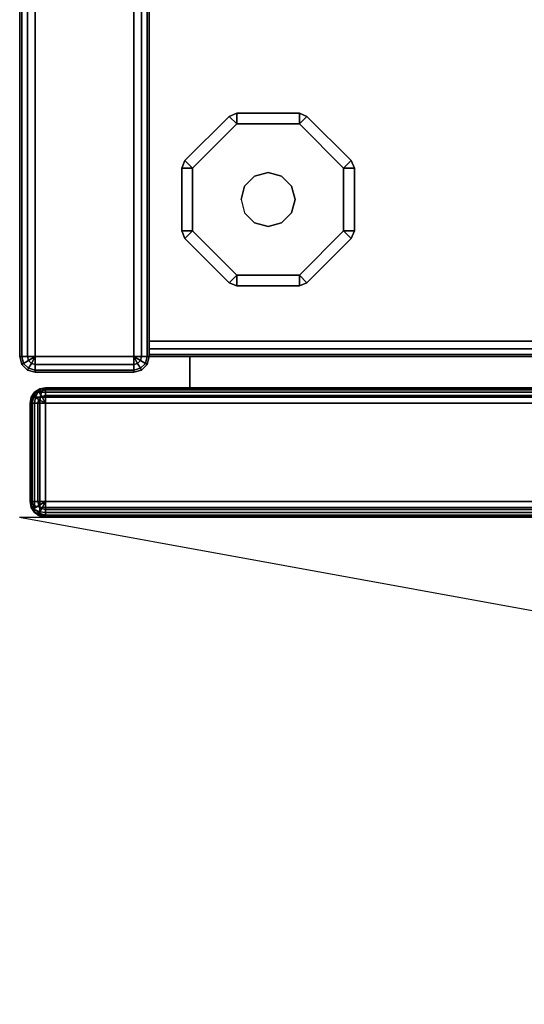
# Model space of a CAD drawing. Units: millimetres. Extents: x 3962 to 7020, y -4723 to -932.
# Drawn here: x 6119 to 6193, y -1931 to -1787 of the extents above; entities that cross this region are included whole.
import ezdxf

# ---------------------------------------------------------------- set-up
doc = ezdxf.new("R2010")
doc.units = ezdxf.units.MM
doc.header["$LTSCALE"] = 200
for name, color, linetype in [('72_HOEM_INSERT', 7, 'Continuous'), ('72_HOEM_OR_D2_ANY', 7, 'Continuous'), ('72_HOEM_OR_D3_AURNSK_PROJECT_DRAWER', 7, 'Continuous'), ('72_HOEM_OR_D3_AURNSK_STOR', 7, 'Continuous'), ('72_HOEM_OR_D3_AURNSK_STOR-GLIDE', 7, 'Continuous'), ('72_HOEM_OR_D3_AURNSK_STOROOR', 7, 'Continuous')]:
    doc.layers.add(name, color=color, linetype=linetype)

# ---------------------------------------------------------------- blocks, each defined once
blk = doc.blocks.new('72HOOR3OSWF-6824-XX-STOR')
for points in [[(0.02325, -0.00009, 0.0678815), (0.02325, -0.00009, 0.0003715), (0.02325, -0.02107, 0.0003715), (0.02325, -0.02107, 0.0678815)], [(0.02334, -0.02107, 0.0679715), (0.02391, -0.02107, 0.0679715), (0.02391, -0.00009, 0.0679715), (0.02334, -0.00009, 0.0679715)], [(0.024, -0.02107, 0.0678815), (0.024, -0.02107, 0.0003715), (0.024, -0.00009, 0.0003715), (0.024, -0.00009, 0.0678815)], [(0.00075, -0.00084, 0.0018165), (0.00075, -0.02098, 0.0018165), (0.02325, -0.02098, 0.0018165), (0.02325, -0.00084, 0.0018165)], [(0.02325, -0.00084, 0.0006365), (0.02325, -0.02098, 0.0006365), (0.00075, -0.02098, 0.0006365), (0.00075, -0.00084, 0.0006365)], [(0.02325, -0.00084, 0.0671315), (0.02325, -0.02098, 0.0671315), (0.00075, -0.02098, 0.0671315), (0.00075, -0.00084, 0.0671315)], [(0.00075, -0.00087, 0.0678815), (0.00075, -0.02098, 0.0678815), (0.02325, -0.02098, 0.0678815), (0.02325, -0.00087, 0.0678815)], [(0.02325, -0.02107, 0.0007265), (0.02325, -0.02107, 0.0017265), (0.00075, -0.02107, 0.0017265), (0.00075, -0.02107, 0.0007265)], [(0.02325, -0.02107, 0.0672215), (0.02325, -0.02107, 0.0677915), (0.00075, -0.02107, 0.0677915), (0.00075, -0.02107, 0.0672215)], [(0.02334, -0.02116, 0.0678815), (0.02334, -0.02116, 0.0003715), (0.02391, -0.02116, 0.0003715), (0.02391, -0.02116, 0.0678815)]]:
    blk.add_3dface(points)
mesh = blk.add_polymesh((2, 4))
for k, corner in enumerate([(0.02325, -0.02107, 0.0678815), (0.0232621, -0.02107, 0.0679265), (0.023295, -0.02107, 0.0679594), (0.02334, -0.02107, 0.0679715), (0.02325, -0.00009, 0.0678815), (0.0232621, -0.00009, 0.0679265), (0.023295, -0.00009, 0.0679594), (0.02334, -0.00009, 0.0679715)]):
    mesh.set_mesh_vertex(divmod(k, 4), corner)
mesh = blk.add_polymesh((2, 4))
for k, corner in enumerate([(0.024, -0.00009, 0.0678815), (0.0239879, -0.00009, 0.0679265), (0.023955, -0.00009, 0.0679594), (0.02391, -0.00009, 0.0679715), (0.024, -0.02107, 0.0678815), (0.0239879, -0.02107, 0.0679265), (0.023955, -0.02107, 0.0679594), (0.02391, -0.02107, 0.0679715)]):
    mesh.set_mesh_vertex(divmod(k, 4), corner)
mesh = blk.add_polymesh((2, 4))
for k, corner in enumerate([(0.00075, -0.02098, 0.0018165), (0.00075, -0.021025, 0.0018044), (0.00075, -0.0210579, 0.0017715), (0.00075, -0.02107, 0.0017265), (0.02325, -0.02098, 0.0018165), (0.02325, -0.021025, 0.0018044), (0.02325, -0.0210579, 0.0017715), (0.02325, -0.02107, 0.0017265)]):
    mesh.set_mesh_vertex(divmod(k, 4), corner)
mesh = blk.add_polymesh((2, 4))
for k, corner in enumerate([(0.02325, -0.02098, 0.0006365), (0.02325, -0.021025, 0.0006486), (0.02325, -0.0210579, 0.0006815), (0.02325, -0.02107, 0.0007265), (0.00075, -0.02098, 0.0006365), (0.00075, -0.021025, 0.0006486), (0.00075, -0.0210579, 0.0006815), (0.00075, -0.02107, 0.0007265)]):
    mesh.set_mesh_vertex(divmod(k, 4), corner)
mesh = blk.add_polymesh((2, 4))
for k, corner in enumerate([(0.00075, -0.02098, 0.0678815), (0.00075, -0.021025, 0.0678694), (0.00075, -0.0210579, 0.0678365), (0.00075, -0.02107, 0.0677915), (0.02325, -0.02098, 0.0678815), (0.02325, -0.021025, 0.0678694), (0.02325, -0.0210579, 0.0678365), (0.02325, -0.02107, 0.0677915)]):
    mesh.set_mesh_vertex(divmod(k, 4), corner)
mesh = blk.add_polymesh((2, 4))
for k, corner in enumerate([(0.02325, -0.02098, 0.0671315), (0.02325, -0.021025, 0.0671436), (0.02325, -0.0210579, 0.0671765), (0.02325, -0.02107, 0.0672215), (0.00075, -0.02098, 0.0671315), (0.00075, -0.021025, 0.0671436), (0.00075, -0.0210579, 0.0671765), (0.00075, -0.02107, 0.0672215)]):
    mesh.set_mesh_vertex(divmod(k, 4), corner)
mesh = blk.add_polymesh((2, 4))
for k, corner in enumerate([(0.02325, -0.02107, 0.0003715), (0.0232621, -0.021115, 0.0003715), (0.023295, -0.0211479, 0.0003715), (0.02334, -0.02116, 0.0003715), (0.02325, -0.02107, 0.0678815), (0.0232621, -0.021115, 0.0678815), (0.023295, -0.0211479, 0.0678815), (0.02334, -0.02116, 0.0678815)]):
    mesh.set_mesh_vertex(divmod(k, 4), corner)
mesh = blk.add_polymesh((4, 4))
for k, corner in enumerate([(0.02334, -0.02107, 0.0679715), (0.023295, -0.02107, 0.0679594), (0.0232621, -0.02107, 0.0679265), (0.02325, -0.02107, 0.0678815), (0.02334, -0.02107, 0.0679715), (0.023301, -0.0210925, 0.0679594), (0.0232725, -0.021109, 0.0679265), (0.0232621, -0.021115, 0.0678815), (0.02334, -0.02107, 0.0679715), (0.0233175, -0.021109, 0.0679594), (0.023301, -0.0211375, 0.0679265), (0.023295, -0.0211479, 0.0678815), (0.02334, -0.02107, 0.0679715), (0.02334, -0.021115, 0.0679594), (0.02334, -0.0211479, 0.0679265), (0.02334, -0.02116, 0.0678815)]):
    mesh.set_mesh_vertex(divmod(k, 4), corner)
mesh = blk.add_polymesh((2, 4))
for k, corner in enumerate([(0.02391, -0.02116, 0.0678815), (0.02391, -0.0211479, 0.0679265), (0.02391, -0.021115, 0.0679594), (0.02391, -0.02107, 0.0679715), (0.02334, -0.02116, 0.0678815), (0.02334, -0.0211479, 0.0679265), (0.02334, -0.021115, 0.0679594), (0.02334, -0.02107, 0.0679715)]):
    mesh.set_mesh_vertex(divmod(k, 4), corner)
mesh = blk.add_polymesh((2, 4))
for k, corner in enumerate([(0.02391, -0.02116, 0.0003715), (0.023955, -0.0211479, 0.0003715), (0.0239879, -0.021115, 0.0003715), (0.024, -0.02107, 0.0003715), (0.02391, -0.02116, 0.0678815), (0.023955, -0.0211479, 0.0678815), (0.0239879, -0.021115, 0.0678815), (0.024, -0.02107, 0.0678815)]):
    mesh.set_mesh_vertex(divmod(k, 4), corner)
mesh = blk.add_polymesh((4, 4))
for k, corner in enumerate([(0.02391, -0.02107, 0.0679715), (0.02391, -0.021115, 0.0679594), (0.02391, -0.0211479, 0.0679265), (0.02391, -0.02116, 0.0678815), (0.02391, -0.02107, 0.0679715), (0.0239325, -0.021109, 0.0679594), (0.023949, -0.0211375, 0.0679265), (0.023955, -0.0211479, 0.0678815), (0.02391, -0.02107, 0.0679715), (0.023949, -0.0210925, 0.0679594), (0.0239775, -0.021109, 0.0679265), (0.0239879, -0.021115, 0.0678815), (0.02391, -0.02107, 0.0679715), (0.023955, -0.02107, 0.0679594), (0.0239879, -0.02107, 0.0679265), (0.024, -0.02107, 0.0678815)]):
    mesh.set_mesh_vertex(divmod(k, 4), corner)
blk = doc.blocks.new('72HOOR3OSWF-6824-XX-STOR_DOOR')
for points in [[(0.02385, -0.02125, 0.0678815), (0.02385, -0.02125, 0.0282695), (0.00837, -0.02125, 0.0282695), (0.00837, -0.02125, 0.0678815)], [(0.02385, -0.02191, 0.0679715), (0.02385, -0.02134, 0.0679715), (0.00837, -0.02134, 0.0679715), (0.00837, -0.02191, 0.0679715)], [(0.02394, -0.02191, 0.0678815), (0.02394, -0.02191, 0.0282695), (0.02394, -0.02134, 0.0282695), (0.02394, -0.02134, 0.0678815)], [(0.00837, -0.022, 0.0678815), (0.00837, -0.022, 0.0282695), (0.02385, -0.022, 0.0282695), (0.02385, -0.022, 0.0678815)]]:
    blk.add_3dface(points)
mesh = blk.add_polymesh((2, 4))
for k, corner in enumerate([(0.02385, -0.02125, 0.0282695), (0.02385, -0.0212621, 0.0282245), (0.02385, -0.021295, 0.0281916), (0.02385, -0.02134, 0.0281795), (0.00837, -0.02125, 0.0282695), (0.00837, -0.0212621, 0.0282245), (0.00837, -0.021295, 0.0281916), (0.00837, -0.02134, 0.0281795)]):
    mesh.set_mesh_vertex(divmod(k, 4), corner)
mesh = blk.add_polymesh((2, 4))
for k, corner in enumerate([(0.00837, -0.02125, 0.0678815), (0.00837, -0.0212621, 0.0679265), (0.00837, -0.021295, 0.0679594), (0.00837, -0.02134, 0.0679715), (0.02385, -0.02125, 0.0678815), (0.02385, -0.0212621, 0.0679265), (0.02385, -0.021295, 0.0679594), (0.02385, -0.02134, 0.0679715)]):
    mesh.set_mesh_vertex(divmod(k, 4), corner)
mesh = blk.add_polymesh((4, 4))
for k, corner in enumerate([(0.02385, -0.02134, 0.0281795), (0.02385, -0.021295, 0.0281916), (0.02385, -0.0212621, 0.0282245), (0.02385, -0.02125, 0.0282695), (0.02385, -0.02134, 0.0281795), (0.0238725, -0.021301, 0.0281916), (0.023889, -0.0212725, 0.0282245), (0.023895, -0.0212621, 0.0282695), (0.02385, -0.02134, 0.0281795), (0.023889, -0.0213175, 0.0281916), (0.0239175, -0.021301, 0.0282245), (0.0239279, -0.021295, 0.0282695), (0.02385, -0.02134, 0.0281795), (0.023895, -0.02134, 0.0281916), (0.0239279, -0.02134, 0.0282245), (0.02394, -0.02134, 0.0282695)]):
    mesh.set_mesh_vertex(divmod(k, 4), corner)
mesh = blk.add_polymesh((2, 4))
for k, corner in enumerate([(0.02394, -0.02134, 0.0282695), (0.0239279, -0.021295, 0.0282695), (0.023895, -0.0212621, 0.0282695), (0.02385, -0.02125, 0.0282695), (0.02394, -0.02134, 0.0678815), (0.0239279, -0.021295, 0.0678815), (0.023895, -0.0212621, 0.0678815), (0.02385, -0.02125, 0.0678815)]):
    mesh.set_mesh_vertex(divmod(k, 4), corner)
mesh = blk.add_polymesh((4, 4))
for k, corner in enumerate([(0.02385, -0.02134, 0.0679715), (0.023895, -0.02134, 0.0679594), (0.0239279, -0.02134, 0.0679265), (0.02394, -0.02134, 0.0678815), (0.02385, -0.02134, 0.0679715), (0.023889, -0.0213175, 0.0679594), (0.0239175, -0.021301, 0.0679265), (0.0239279, -0.021295, 0.0678815), (0.02385, -0.02134, 0.0679715), (0.0238725, -0.021301, 0.0679594), (0.023889, -0.0212725, 0.0679265), (0.023895, -0.0212621, 0.0678815), (0.02385, -0.02134, 0.0679715), (0.02385, -0.021295, 0.0679594), (0.02385, -0.0212621, 0.0679265), (0.02385, -0.02125, 0.0678815)]):
    mesh.set_mesh_vertex(divmod(k, 4), corner)
mesh = blk.add_polymesh((2, 4))
for k, corner in enumerate([(0.02394, -0.02191, 0.0282695), (0.0239279, -0.02191, 0.0282245), (0.023895, -0.02191, 0.0281916), (0.02385, -0.02191, 0.0281795), (0.02394, -0.02134, 0.0282695), (0.0239279, -0.02134, 0.0282245), (0.023895, -0.02134, 0.0281916), (0.02385, -0.02134, 0.0281795)]):
    mesh.set_mesh_vertex(divmod(k, 4), corner)
mesh = blk.add_polymesh((2, 4))
for k, corner in enumerate([(0.02394, -0.02134, 0.0678815), (0.0239279, -0.02134, 0.0679265), (0.023895, -0.02134, 0.0679594), (0.02385, -0.02134, 0.0679715), (0.02394, -0.02191, 0.0678815), (0.0239279, -0.02191, 0.0679265), (0.023895, -0.02191, 0.0679594), (0.02385, -0.02191, 0.0679715)]):
    mesh.set_mesh_vertex(divmod(k, 4), corner)
mesh = blk.add_polymesh((2, 4))
for k, corner in enumerate([(0.00837, -0.022, 0.0282695), (0.00837, -0.0219879, 0.0282245), (0.00837, -0.021955, 0.0281916), (0.00837, -0.02191, 0.0281795), (0.02385, -0.022, 0.0282695), (0.02385, -0.0219879, 0.0282245), (0.02385, -0.021955, 0.0281916), (0.02385, -0.02191, 0.0281795)]):
    mesh.set_mesh_vertex(divmod(k, 4), corner)
mesh = blk.add_polymesh((2, 4))
for k, corner in enumerate([(0.02385, -0.022, 0.0678815), (0.02385, -0.0219879, 0.0679265), (0.02385, -0.021955, 0.0679594), (0.02385, -0.02191, 0.0679715), (0.00837, -0.022, 0.0678815), (0.00837, -0.0219879, 0.0679265), (0.00837, -0.021955, 0.0679594), (0.00837, -0.02191, 0.0679715)]):
    mesh.set_mesh_vertex(divmod(k, 4), corner)
mesh = blk.add_polymesh((4, 4))
for k, corner in enumerate([(0.02385, -0.02191, 0.0281795), (0.023895, -0.02191, 0.0281916), (0.0239279, -0.02191, 0.0282245), (0.02394, -0.02191, 0.0282695), (0.02385, -0.02191, 0.0281795), (0.023889, -0.0219325, 0.0281916), (0.0239175, -0.021949, 0.0282245), (0.0239279, -0.021955, 0.0282695), (0.02385, -0.02191, 0.0281795), (0.0238725, -0.021949, 0.0281916), (0.023889, -0.0219775, 0.0282245), (0.023895, -0.0219879, 0.0282695), (0.02385, -0.02191, 0.0281795), (0.02385, -0.021955, 0.0281916), (0.02385, -0.0219879, 0.0282245), (0.02385, -0.022, 0.0282695)]):
    mesh.set_mesh_vertex(divmod(k, 4), corner)
mesh = blk.add_polymesh((2, 4))
for k, corner in enumerate([(0.02385, -0.022, 0.0282695), (0.023895, -0.0219879, 0.0282695), (0.0239279, -0.021955, 0.0282695), (0.02394, -0.02191, 0.0282695), (0.02385, -0.022, 0.0678815), (0.023895, -0.0219879, 0.0678815), (0.0239279, -0.021955, 0.0678815), (0.02394, -0.02191, 0.0678815)]):
    mesh.set_mesh_vertex(divmod(k, 4), corner)
mesh = blk.add_polymesh((4, 4))
for k, corner in enumerate([(0.02385, -0.02191, 0.0679715), (0.02385, -0.021955, 0.0679594), (0.02385, -0.0219879, 0.0679265), (0.02385, -0.022, 0.0678815), (0.02385, -0.02191, 0.0679715), (0.0238725, -0.021949, 0.0679594), (0.023889, -0.0219775, 0.0679265), (0.023895, -0.0219879, 0.0678815), (0.02385, -0.02191, 0.0679715), (0.023889, -0.0219325, 0.0679594), (0.0239175, -0.021949, 0.0679265), (0.0239279, -0.021955, 0.0678815), (0.02385, -0.02191, 0.0679715), (0.023895, -0.02191, 0.0679594), (0.0239279, -0.02191, 0.0679265), (0.02394, -0.02191, 0.0678815)]):
    mesh.set_mesh_vertex(divmod(k, 4), corner)
blk = doc.blocks.new('72HOOR3OSWF-6824-XX-STOR_DRAWER')
for points in [[(0.009205, -0.02107, 0.0274515), (0.009205, -0.02125, 0.0274515), (0.023015, -0.02125, 0.0274515), (0.023015, -0.02107, 0.0274515)], [(0.023015, -0.02107, 0.0150905), (0.023015, -0.02125, 0.0150905), (0.009205, -0.02125, 0.0150905), (0.009205, -0.02107, 0.0150905)], [(0.009205, -0.02107, 0.0138625), (0.009205, -0.02125, 0.0138625), (0.023015, -0.02125, 0.0138625), (0.023015, -0.02107, 0.0138625)], [(0.023015, -0.02107, 0.0015015), (0.023015, -0.02125, 0.0015015), (0.009205, -0.02125, 0.0015015), (0.009205, -0.02107, 0.0015015)], [(0.023015, -0.02107, 0.0274515), (0.023015, -0.02125, 0.0274515), (0.023015, -0.02125, 0.0150905), (0.023015, -0.02107, 0.0150905)], [(0.023015, -0.02107, 0.0138625), (0.023015, -0.02125, 0.0138625), (0.023015, -0.02125, 0.0015015), (0.023015, -0.02107, 0.0015015)], [(0.00837, -0.02125, 0.0143625), (0.02385, -0.02125, 0.0143625), (0.02385, -0.02125, 0.0010015), (0.00837, -0.02125, 0.0010015)], [(0.00837, -0.02125, 0.0279515), (0.02385, -0.02125, 0.0279515), (0.02385, -0.02125, 0.0145905), (0.00837, -0.02125, 0.0145905)], [(0.00837, -0.02191, 0.0144525), (0.02385, -0.02191, 0.0144525), (0.02385, -0.02134, 0.0144525), (0.00837, -0.02134, 0.0144525)], [(0.00837, -0.02191, 0.0280415), (0.02385, -0.02191, 0.0280415), (0.02385, -0.02134, 0.0280415), (0.00837, -0.02134, 0.0280415)], [(0.02394, -0.02134, 0.0143625), (0.02394, -0.02191, 0.0143625), (0.02394, -0.02191, 0.0010015), (0.02394, -0.02134, 0.0010015)], [(0.02394, -0.02134, 0.0279515), (0.02394, -0.02191, 0.0279515), (0.02394, -0.02191, 0.0145905), (0.02394, -0.02134, 0.0145905)], [(0.00837, -0.022, 0.0010015), (0.02385, -0.022, 0.0010015), (0.02385, -0.022, 0.0143625), (0.00837, -0.022, 0.0143625)], [(0.00837, -0.022, 0.0145905), (0.02385, -0.022, 0.0145905), (0.02385, -0.022, 0.0279515), (0.00837, -0.022, 0.0279515)]]:
    blk.add_3dface(points)
for points, invisible_edges in [([(0.00837, -0.022, 0.0010015), (0.00837, -0.02125, 0.0010015), (0.02385, -0.02125, 0.0010015), (0.02385, -0.022, 0.0010015)], 5), ([(0.00837, -0.022, 0.0145905), (0.00837, -0.02125, 0.0145905), (0.02385, -0.02125, 0.0145905), (0.02385, -0.022, 0.0145905)], 5), ([(0.02385, -0.022, 0.0010015), (0.02385, -0.02125, 0.0010015), (0.0238844, -0.0212569, 0.0010015), (0.0238844, -0.0219931, 0.0010015)], 5), ([(0.02385, -0.022, 0.0145905), (0.02385, -0.02125, 0.0145905), (0.0238844, -0.0212569, 0.0145905), (0.0238844, -0.0219931, 0.0145905)], 5), ([(0.0238844, -0.0219931, 0.0010015), (0.0238844, -0.0212569, 0.0010015), (0.0239136, -0.0212764, 0.0010015), (0.0239136, -0.0219736, 0.0010015)], 5), ([(0.0238844, -0.0219931, 0.0145905), (0.0238844, -0.0212569, 0.0145905), (0.0239136, -0.0212764, 0.0145905), (0.0239136, -0.0219736, 0.0145905)], 5), ([(0.0239136, -0.0219736, 0.0010015), (0.0239136, -0.0212764, 0.0010015), (0.0239331, -0.0213056, 0.0010015), (0.0239331, -0.0219444, 0.0010015)], 5), ([(0.0239136, -0.0219736, 0.0145905), (0.0239136, -0.0212764, 0.0145905), (0.0239331, -0.0213056, 0.0145905), (0.0239331, -0.0219444, 0.0145905)], 5), ([(0.0239331, -0.0219444, 0.0010015), (0.0239331, -0.0213056, 0.0010015), (0.02394, -0.02134, 0.0010015), (0.02394, -0.02191, 0.0010015)], 1), ([(0.0239331, -0.0219444, 0.0145905), (0.0239331, -0.0213056, 0.0145905), (0.02394, -0.02134, 0.0145905), (0.02394, -0.02191, 0.0145905)], 1)]:
    blk.add_3dface(points, dxfattribs=dict(invisible_edges=invisible_edges))
mesh = blk.add_polymesh((2, 5))
for k, corner in enumerate([(0.02385, -0.02134, 0.0144525), (0.02385, -0.0213056, 0.0144456), (0.02385, -0.0212764, 0.0144261), (0.02385, -0.0212569, 0.0143969), (0.02385, -0.02125, 0.0143625), (0.00837, -0.02134, 0.0144525), (0.00837, -0.0213056, 0.0144456), (0.00837, -0.0212764, 0.0144261), (0.00837, -0.0212569, 0.0143969), (0.00837, -0.02125, 0.0143625)]):
    mesh.set_mesh_vertex(divmod(k, 5), corner)
mesh = blk.add_polymesh((2, 5))
for k, corner in enumerate([(0.02385, -0.02134, 0.0280415), (0.02385, -0.0213056, 0.0280346), (0.02385, -0.0212764, 0.0280151), (0.02385, -0.0212569, 0.0279859), (0.02385, -0.02125, 0.0279515), (0.00837, -0.02134, 0.0280415), (0.00837, -0.0213056, 0.0280346), (0.00837, -0.0212764, 0.0280151), (0.00837, -0.0212569, 0.0279859), (0.00837, -0.02125, 0.0279515)]):
    mesh.set_mesh_vertex(divmod(k, 5), corner)
mesh = blk.add_polymesh((5, 5))
for k, corner in enumerate([(0.02394, -0.02134, 0.0143625), (0.0239331, -0.0213056, 0.0143625), (0.0239136, -0.0212764, 0.0143625), (0.0238844, -0.0212569, 0.0143625), (0.02385, -0.02125, 0.0143625), (0.0239331, -0.02134, 0.0143969), (0.0239268, -0.0213056, 0.0143943), (0.0239088, -0.0212764, 0.0143869), (0.0238818, -0.0212569, 0.0143757), (0.02385, -0.02125, 0.0143625), (0.0239136, -0.02134, 0.0144261), (0.0239088, -0.0213056, 0.0144213), (0.023895, -0.0212764, 0.0144075), (0.0238744, -0.0212569, 0.0143869), (0.02385, -0.02125, 0.0143625), (0.0238844, -0.02134, 0.0144456), (0.0238818, -0.0213056, 0.0144393), (0.0238744, -0.0212764, 0.0144213), (0.0238632, -0.0212569, 0.0143943), (0.02385, -0.02125, 0.0143625), (0.02385, -0.02134, 0.0144525), (0.02385, -0.0213056, 0.0144456), (0.02385, -0.0212764, 0.0144261), (0.02385, -0.0212569, 0.0143969), (0.02385, -0.02125, 0.0143625)]):
    mesh.set_mesh_vertex(divmod(k, 5), corner)
mesh = blk.add_polymesh((2, 5))
for k, corner in enumerate([(0.02394, -0.02134, 0.0010015), (0.0239331, -0.0213056, 0.0010015), (0.0239136, -0.0212764, 0.0010015), (0.0238844, -0.0212569, 0.0010015), (0.02385, -0.02125, 0.0010015), (0.02394, -0.02134, 0.0143625), (0.0239331, -0.0213056, 0.0143625), (0.0239136, -0.0212764, 0.0143625), (0.0238844, -0.0212569, 0.0143625), (0.02385, -0.02125, 0.0143625)]):
    mesh.set_mesh_vertex(divmod(k, 5), corner)
mesh = blk.add_polymesh((5, 5))
for k, corner in enumerate([(0.02394, -0.02134, 0.0279515), (0.0239331, -0.0213056, 0.0279515), (0.0239136, -0.0212764, 0.0279515), (0.0238844, -0.0212569, 0.0279515), (0.02385, -0.02125, 0.0279515), (0.0239331, -0.02134, 0.0279859), (0.0239268, -0.0213056, 0.0279833), (0.0239088, -0.0212764, 0.0279759), (0.0238818, -0.0212569, 0.0279647), (0.02385, -0.02125, 0.0279515), (0.0239136, -0.02134, 0.0280151), (0.0239088, -0.0213056, 0.0280103), (0.023895, -0.0212764, 0.0279965), (0.0238744, -0.0212569, 0.0279759), (0.02385, -0.02125, 0.0279515), (0.0238844, -0.02134, 0.0280346), (0.0238818, -0.0213056, 0.0280283), (0.0238744, -0.0212764, 0.0280103), (0.0238632, -0.0212569, 0.0279833), (0.02385, -0.02125, 0.0279515), (0.02385, -0.02134, 0.0280415), (0.02385, -0.0213056, 0.0280346), (0.02385, -0.0212764, 0.0280151), (0.02385, -0.0212569, 0.0279859), (0.02385, -0.02125, 0.0279515)]):
    mesh.set_mesh_vertex(divmod(k, 5), corner)
mesh = blk.add_polymesh((2, 5))
for k, corner in enumerate([(0.02394, -0.02134, 0.0145905), (0.0239331, -0.0213056, 0.0145905), (0.0239136, -0.0212764, 0.0145905), (0.0238844, -0.0212569, 0.0145905), (0.02385, -0.02125, 0.0145905), (0.02394, -0.02134, 0.0279515), (0.0239331, -0.0213056, 0.0279515), (0.0239136, -0.0212764, 0.0279515), (0.0238844, -0.0212569, 0.0279515), (0.02385, -0.02125, 0.0279515)]):
    mesh.set_mesh_vertex(divmod(k, 5), corner)
mesh = blk.add_polymesh((2, 5))
for k, corner in enumerate([(0.02385, -0.02191, 0.0144525), (0.0238844, -0.02191, 0.0144456), (0.0239136, -0.02191, 0.0144261), (0.0239331, -0.02191, 0.0143969), (0.02394, -0.02191, 0.0143625), (0.02385, -0.02134, 0.0144525), (0.0238844, -0.02134, 0.0144456), (0.0239136, -0.02134, 0.0144261), (0.0239331, -0.02134, 0.0143969), (0.02394, -0.02134, 0.0143625)]):
    mesh.set_mesh_vertex(divmod(k, 5), corner)
mesh = blk.add_polymesh((2, 5))
for k, corner in enumerate([(0.02385, -0.02191, 0.0280415), (0.0238844, -0.02191, 0.0280346), (0.0239136, -0.02191, 0.0280151), (0.0239331, -0.02191, 0.0279859), (0.02394, -0.02191, 0.0279515), (0.02385, -0.02134, 0.0280415), (0.0238844, -0.02134, 0.0280346), (0.0239136, -0.02134, 0.0280151), (0.0239331, -0.02134, 0.0279859), (0.02394, -0.02134, 0.0279515)]):
    mesh.set_mesh_vertex(divmod(k, 5), corner)
mesh = blk.add_polymesh((2, 5))
for k, corner in enumerate([(0.00837, -0.02191, 0.0144525), (0.00837, -0.0219444, 0.0144456), (0.00837, -0.0219736, 0.0144261), (0.00837, -0.0219931, 0.0143969), (0.00837, -0.022, 0.0143625), (0.02385, -0.02191, 0.0144525), (0.02385, -0.0219444, 0.0144456), (0.02385, -0.0219736, 0.0144261), (0.02385, -0.0219931, 0.0143969), (0.02385, -0.022, 0.0143625)]):
    mesh.set_mesh_vertex(divmod(k, 5), corner)
mesh = blk.add_polymesh((2, 5))
for k, corner in enumerate([(0.00837, -0.02191, 0.0280415), (0.00837, -0.0219444, 0.0280346), (0.00837, -0.0219736, 0.0280151), (0.00837, -0.0219931, 0.0279859), (0.00837, -0.022, 0.0279515), (0.02385, -0.02191, 0.0280415), (0.02385, -0.0219444, 0.0280346), (0.02385, -0.0219736, 0.0280151), (0.02385, -0.0219931, 0.0279859), (0.02385, -0.022, 0.0279515)]):
    mesh.set_mesh_vertex(divmod(k, 5), corner)
mesh = blk.add_polymesh((5, 5))
for k, corner in enumerate([(0.02385, -0.022, 0.0143625), (0.0238844, -0.0219931, 0.0143625), (0.0239136, -0.0219736, 0.0143625), (0.0239331, -0.0219444, 0.0143625), (0.02394, -0.02191, 0.0143625), (0.02385, -0.0219931, 0.0143969), (0.0238844, -0.0219868, 0.0143943), (0.0239136, -0.0219688, 0.0143869), (0.0239331, -0.0219418, 0.0143757), (0.02394, -0.02191, 0.0143625), (0.02385, -0.0219736, 0.0144261), (0.0238844, -0.0219688, 0.0144213), (0.0239136, -0.021955, 0.0144075), (0.0239331, -0.0219344, 0.0143869), (0.02394, -0.02191, 0.0143625), (0.02385, -0.0219444, 0.0144456), (0.0238844, -0.0219418, 0.0144393), (0.0239136, -0.0219344, 0.0144213), (0.0239331, -0.0219232, 0.0143943), (0.02394, -0.02191, 0.0143625), (0.02385, -0.02191, 0.0144525), (0.0238844, -0.02191, 0.0144456), (0.0239136, -0.02191, 0.0144261), (0.0239331, -0.02191, 0.0143969), (0.02394, -0.02191, 0.0143625)]):
    mesh.set_mesh_vertex(divmod(k, 5), corner)
mesh = blk.add_polymesh((2, 5))
for k, corner in enumerate([(0.02385, -0.022, 0.0010015), (0.0238844, -0.0219931, 0.0010015), (0.0239136, -0.0219736, 0.0010015), (0.0239331, -0.0219444, 0.0010015), (0.02394, -0.02191, 0.0010015), (0.02385, -0.022, 0.0143625), (0.0238844, -0.0219931, 0.0143625), (0.0239136, -0.0219736, 0.0143625), (0.0239331, -0.0219444, 0.0143625), (0.02394, -0.02191, 0.0143625)]):
    mesh.set_mesh_vertex(divmod(k, 5), corner)
mesh = blk.add_polymesh((5, 5))
for k, corner in enumerate([(0.02385, -0.022, 0.0279515), (0.0238844, -0.0219931, 0.0279515), (0.0239136, -0.0219736, 0.0279515), (0.0239331, -0.0219444, 0.0279515), (0.02394, -0.02191, 0.0279515), (0.02385, -0.0219931, 0.0279859), (0.0238844, -0.0219868, 0.0279833), (0.0239136, -0.0219688, 0.0279759), (0.0239331, -0.0219418, 0.0279647), (0.02394, -0.02191, 0.0279515), (0.02385, -0.0219736, 0.0280151), (0.0238844, -0.0219688, 0.0280103), (0.0239136, -0.021955, 0.0279965), (0.0239331, -0.0219344, 0.0279759), (0.02394, -0.02191, 0.0279515), (0.02385, -0.0219444, 0.0280346), (0.0238844, -0.0219418, 0.0280283), (0.0239136, -0.0219344, 0.0280103), (0.0239331, -0.0219232, 0.0279833), (0.02394, -0.02191, 0.0279515), (0.02385, -0.02191, 0.0280415), (0.0238844, -0.02191, 0.0280346), (0.0239136, -0.02191, 0.0280151), (0.0239331, -0.02191, 0.0279859), (0.02394, -0.02191, 0.0279515)]):
    mesh.set_mesh_vertex(divmod(k, 5), corner)
mesh = blk.add_polymesh((2, 5))
for k, corner in enumerate([(0.02385, -0.022, 0.0145905), (0.0238844, -0.0219931, 0.0145905), (0.0239136, -0.0219736, 0.0145905), (0.0239331, -0.0219444, 0.0145905), (0.02394, -0.02191, 0.0145905), (0.02385, -0.022, 0.0279515), (0.0238844, -0.0219931, 0.0279515), (0.0239136, -0.0219736, 0.0279515), (0.0239331, -0.0219444, 0.0279515), (0.02394, -0.02191, 0.0279515)]):
    mesh.set_mesh_vertex(divmod(k, 5), corner)
blk = doc.blocks.new('72HOOR3OSWF-6824-XX-STOR_GLIDE')
for points in [[(0.022381, -0.0197225, 0.0003125), (0.022381, -0.01966, 0.00025), (0.0223368, -0.0196783, 0.00025)], [(0.0223368, -0.0196783, 0.0000625), (0.022381, -0.01966, 0.0000625), (0.022381, -0.0197225), (0.0223368, -0.0196783, 0.0000625)], [(0.022381, -0.01966, 0.00025), (0.022381, -0.01966, 0.0000625), (0.0223368, -0.0196783, 0.0000625), (0.0223368, -0.0196783, 0.00025)], [(0.0227435, -0.0197225, 0.0003125), (0.0227435, -0.01966, 0.00025), (0.022381, -0.01966, 0.00025), (0.022381, -0.0197225, 0.0003125)], [(0.022381, -0.01966, 0.0000625), (0.0227435, -0.01966, 0.0000625), (0.0227435, -0.0197225), (0.022381, -0.0197225)], [(0.0227435, -0.01966, 0.00025), (0.0227435, -0.01966, 0.0000625), (0.022381, -0.01966, 0.0000625), (0.022381, -0.01966, 0.00025)], [(0.0227435, -0.0197225, 0.0003125), (0.0227876, -0.0196783, 0.00025), (0.0227435, -0.01966, 0.00025)], [(0.0227435, -0.01966, 0.0000625), (0.0227876, -0.0196783, 0.0000625), (0.0227435, -0.0197225), (0.0227435, -0.01966, 0.0000625)], [(0.0227876, -0.0196783, 0.00025), (0.0227876, -0.0196783, 0.0000625), (0.0227435, -0.01966, 0.0000625), (0.0227435, -0.01966, 0.00025)], [(0.022381, -0.0197225, 0.0003125), (0.0223368, -0.0196783, 0.00025), (0.0220805, -0.0199346, 0.00025), (0.0221247, -0.0199788, 0.0003125)], [(0.0220805, -0.0199346, 0.0000625), (0.0223368, -0.0196783, 0.0000625), (0.022381, -0.0197225), (0.0221247, -0.0199788)], [(0.0223368, -0.0196783, 0.00025), (0.0223368, -0.0196783, 0.0000625), (0.0220805, -0.0199346, 0.0000625), (0.0220805, -0.0199346, 0.00025)], [(0.0229997, -0.0199788, 0.0003125), (0.0230439, -0.0199346, 0.00025), (0.0227876, -0.0196783, 0.00025), (0.0227435, -0.0197225, 0.0003125)], [(0.0227876, -0.0196783, 0.0000625), (0.0230439, -0.0199346, 0.0000625), (0.0229997, -0.0199788), (0.0227435, -0.0197225)], [(0.0230439, -0.0199346, 0.00025), (0.0230439, -0.0199346, 0.0000625), (0.0227876, -0.0196783, 0.0000625), (0.0227876, -0.0196783, 0.00025)], [(0.0221247, -0.0199788, 0.0003125), (0.0220805, -0.0199346, 0.00025), (0.0220622, -0.0199788, 0.00025)], [(0.0220622, -0.0199788, 0.0000625), (0.0220805, -0.0199346, 0.0000625), (0.0221247, -0.0199788), (0.0220622, -0.0199788, 0.0000625)], [(0.0220805, -0.0199346, 0.00025), (0.0220805, -0.0199346, 0.0000625), (0.0220622, -0.0199788, 0.0000625), (0.0220622, -0.0199788, 0.00025)], [(0.0229997, -0.0199788, 0.0003125), (0.0230622, -0.0199788, 0.00025), (0.0230439, -0.0199346, 0.00025)], [(0.0230439, -0.0199346, 0.0000625), (0.0230622, -0.0199788, 0.0000625), (0.0229997, -0.0199788), (0.0230439, -0.0199346, 0.0000625)], [(0.0230622, -0.0199788, 0.00025), (0.0230622, -0.0199788, 0.0000625), (0.0230439, -0.0199346, 0.0000625), (0.0230439, -0.0199346, 0.00025)], [(0.0221247, -0.0199788, 0.0003125), (0.0220622, -0.0199788, 0.00025), (0.0220622, -0.0203412, 0.00025), (0.0221247, -0.0203412, 0.0003125)], [(0.0220622, -0.0203412, 0.0000625), (0.0220622, -0.0199788, 0.0000625), (0.0221247, -0.0199788), (0.0221247, -0.0203412)], [(0.0220622, -0.0199788, 0.00025), (0.0220622, -0.0199788, 0.0000625), (0.0220622, -0.0203412, 0.0000625), (0.0220622, -0.0203412, 0.00025)], [(0.0229997, -0.0203412, 0.0003125), (0.0230622, -0.0203412, 0.00025), (0.0230622, -0.0199788, 0.00025), (0.0229997, -0.0199788, 0.0003125)], [(0.0230622, -0.0199788, 0.0000625), (0.0230622, -0.0203412, 0.0000625), (0.0229997, -0.0203412), (0.0229997, -0.0199788)], [(0.0230622, -0.0203412, 0.00025), (0.0230622, -0.0203412, 0.0000625), (0.0230622, -0.0199788, 0.0000625), (0.0230622, -0.0199788, 0.00025)], [(0.0221247, -0.0203412, 0.0003125), (0.0220622, -0.0203412, 0.00025), (0.0220805, -0.0203854, 0.00025)], [(0.0220805, -0.0203854, 0.0000625), (0.0220622, -0.0203412, 0.0000625), (0.0221247, -0.0203412), (0.0220805, -0.0203854, 0.0000625)], [(0.0220622, -0.0203412, 0.00025), (0.0220622, -0.0203412, 0.0000625), (0.0220805, -0.0203854, 0.0000625), (0.0220805, -0.0203854, 0.00025)], [(0.0221247, -0.0203412, 0.0003125), (0.0220805, -0.0203854, 0.00025), (0.0223368, -0.0206417, 0.00025), (0.022381, -0.0205975, 0.0003125)], [(0.0223368, -0.0206417, 0.0000625), (0.0220805, -0.0203854, 0.0000625), (0.0221247, -0.0203412), (0.022381, -0.0205975)], [(0.0230439, -0.0203854, 0.00025), (0.0229997, -0.0203412, 0.0003125), (0.0227435, -0.0205975, 0.0003125), (0.0227876, -0.0206417, 0.00025)], [(0.0227435, -0.0205975), (0.0229997, -0.0203412), (0.0230439, -0.0203854, 0.0000625), (0.0227876, -0.0206417, 0.0000625)], [(0.0229997, -0.0203412, 0.0003125), (0.0230439, -0.0203854, 0.00025), (0.0230622, -0.0203412, 0.00025)], [(0.0230622, -0.0203412, 0.0000625), (0.0230439, -0.0203854, 0.0000625), (0.0229997, -0.0203412), (0.0230622, -0.0203412, 0.0000625)], [(0.0230439, -0.0203854, 0.00025), (0.0230439, -0.0203854, 0.0000625), (0.0230622, -0.0203412, 0.0000625), (0.0230622, -0.0203412, 0.00025)], [(0.0220805, -0.0203854, 0.00025), (0.0220805, -0.0203854, 0.0000625), (0.0223368, -0.0206417, 0.0000625), (0.0223368, -0.0206417, 0.00025)], [(0.0227876, -0.0206417, 0.00025), (0.0227876, -0.0206417, 0.0000625), (0.0230439, -0.0203854, 0.0000625), (0.0230439, -0.0203854, 0.00025)], [(0.022381, -0.0205975, 0.0003125), (0.0223368, -0.0206417, 0.00025), (0.022381, -0.02066, 0.00025)], [(0.022381, -0.02066, 0.0000625), (0.0223368, -0.0206417, 0.0000625), (0.022381, -0.0205975), (0.022381, -0.02066, 0.0000625)], [(0.0223368, -0.0206417, 0.00025), (0.0223368, -0.0206417, 0.0000625), (0.022381, -0.02066, 0.0000625), (0.022381, -0.02066, 0.00025)], [(0.0227435, -0.02066, 0.00025), (0.0227435, -0.0205975, 0.0003125), (0.022381, -0.0205975, 0.0003125), (0.022381, -0.02066, 0.00025)], [(0.022381, -0.0205975), (0.0227435, -0.0205975), (0.0227435, -0.02066, 0.0000625), (0.022381, -0.02066, 0.0000625)], [(0.0227876, -0.0206417, 0.00025), (0.0227435, -0.0205975, 0.0003125), (0.0227435, -0.02066, 0.00025)], [(0.0227435, -0.02066, 0.0000625), (0.0227435, -0.0205975), (0.0227876, -0.0206417, 0.0000625), (0.0227435, -0.02066, 0.0000625)], [(0.0227435, -0.02066, 0.00025), (0.0227435, -0.02066, 0.0000625), (0.0227876, -0.0206417, 0.0000625), (0.0227876, -0.0206417, 0.00025)], [(0.022381, -0.02066, 0.00025), (0.022381, -0.02066, 0.0000625), (0.0227435, -0.02066, 0.0000625), (0.0227435, -0.02066, 0.00025)]]:
    blk.add_3dface(points)
for points, invisible_edges in [([(0.0224269, -0.0200819, 0.0003125), (0.022381, -0.0197225, 0.0003125), (0.0221247, -0.0199788, 0.0003125), (0.022406, -0.02016, 0.0003125)], 5), ([(0.0224841, -0.0200247, 0.0003125), (0.0227435, -0.0197225, 0.0003125), (0.022381, -0.0197225, 0.0003125), (0.0224269, -0.0200819, 0.0003125)], 5), ([(0.0226404, -0.0200247, 0.0003125), (0.0227435, -0.0197225, 0.0003125), (0.0224841, -0.0200247, 0.0003125), (0.0225622, -0.0200038, 0.0003125)], 3), ([(0.0226976, -0.0200819, 0.0003125), (0.0229997, -0.0199788, 0.0003125), (0.0227435, -0.0197225, 0.0003125), (0.0226404, -0.0200247, 0.0003125)], 5), ([(0.022406, -0.02016, 0.0003125), (0.0221247, -0.0199788, 0.0003125), (0.0221247, -0.0203412, 0.0003125), (0.0224269, -0.0202381, 0.0003125)], 5), ([(0.0227185, -0.02016, 0.0003125), (0.0229997, -0.0203412, 0.0003125), (0.0229997, -0.0199788, 0.0003125), (0.0226976, -0.0200819, 0.0003125)], 5), ([(0.0226976, -0.0202381, 0.0003125), (0.0227435, -0.0205975, 0.0003125), (0.0229997, -0.0203412, 0.0003125), (0.0227185, -0.02016, 0.0003125)], 5), ([(0.0221247, -0.0203412, 0.0003125), (0.022381, -0.0205975, 0.0003125), (0.0224841, -0.0202953, 0.0003125), (0.0224269, -0.0202381, 0.0003125)], 10), ([(0.0225622, -0.0203162, 0.0003125), (0.0227435, -0.0205975, 0.0003125), (0.0226976, -0.0202381, 0.0003125), (0.0226404, -0.0202953, 0.0003125)], 3), ([(0.0224841, -0.0202953, 0.0003125), (0.022381, -0.0205975, 0.0003125), (0.0227435, -0.0205975, 0.0003125), (0.0225622, -0.0203162, 0.0003125)], 5)]:
    blk.add_3dface(points, dxfattribs=dict(invisible_edges=invisible_edges))
mesh = blk.add_polymesh((2, 12), dxfattribs=dict(n_close=True))
for k, corner in enumerate([(0.0227185, -0.02016, 0.0003125), (0.0226976, -0.0200819, 0.0003125), (0.0226404, -0.0200247, 0.0003125), (0.0225622, -0.0200038, 0.0003125), (0.0224841, -0.0200247, 0.0003125), (0.0224269, -0.0200819, 0.0003125), (0.022406, -0.02016, 0.0003125), (0.0224269, -0.0202381, 0.0003125), (0.0224841, -0.0202953, 0.0003125), (0.0225622, -0.0203162, 0.0003125), (0.0226404, -0.0202953, 0.0003125), (0.0226976, -0.0202381, 0.0003125), (0.0227185, -0.02016, 0.0006337), (0.0226976, -0.0200819, 0.0006337), (0.0226404, -0.0200247, 0.0006337), (0.0225622, -0.0200038, 0.0006337), (0.0224841, -0.0200247, 0.0006337), (0.0224269, -0.0200819, 0.0006337), (0.022406, -0.02016, 0.0006337), (0.0224269, -0.0202381, 0.0006337), (0.0224841, -0.0202953, 0.0006337), (0.0225622, -0.0203162, 0.0006337), (0.0226404, -0.0202953, 0.0006337), (0.0226976, -0.0202381, 0.0006337)]):
    mesh.set_mesh_vertex(divmod(k, 12), corner)
blk = doc.blocks.new('72HOOR2OSWF-6824-XR')
at = {"linetype": 'Continuous'}
blk.add_line((0, -0.022), (0.024, -0.022), dxfattribs=at)
blk.add_line((0, -0.022), (0.0154909, -0.0248214))
blk = doc.blocks.new('72HOEM_OR21297143532000')
at = {"xscale": 25.4028, "yscale": 25.4028}
blk.add_blockref('72HOOR2OSWF-6824-XR', (0, 0), dxfattribs=at)
blk = doc.blocks.new('XCAD03475355C3BE4041A412A04BE0D214A9D1')
at = {"layer": '72_HOEM_OR_D2_ANY', "color": 7}
blk.add_blockref('72HOEM_OR21297143532000', (0, 0), dxfattribs=at)
at = {"layer": '72_HOEM_OR_D3_AURNSK_PROJECT_DRAWER', "color": 0, "extrusion": (0, 0, -1), "xscale": 25.4028, "yscale": 25.4028, "zscale": -25.4028}
blk.add_blockref('72HOOR3OSWF-6824-XX-STOR_DRAWER', (-0.6097, 0), dxfattribs=at)
at = {"layer": '72_HOEM_OR_D3_AURNSK_STOR', "color": 0, "extrusion": (0, 0, -1), "xscale": 25.4028, "yscale": 25.4028, "zscale": -25.4028}
blk.add_blockref('72HOOR3OSWF-6824-XX-STOR', (-0.6097, 0), dxfattribs=at)
at = {"layer": '72_HOEM_OR_D3_AURNSK_STOR-GLIDE', "color": 0, "extrusion": (0, 0, -1), "xscale": 25.4028, "yscale": 25.4028, "zscale": -25.4028}
blk.add_blockref('72HOOR3OSWF-6824-XX-STOR_GLIDE', (-0.6097, 0), dxfattribs=at)
at = {"layer": '72_HOEM_OR_D3_AURNSK_STOROOR', "color": 0, "extrusion": (0, 0, -1), "xscale": 25.4028, "yscale": 25.4028, "zscale": -25.4028}
blk.add_blockref('72HOOR3OSWF-6824-XX-STOR_DOOR', (-0.6097, 0), dxfattribs=at)

msp = doc.modelspace()

# ---------------------------------------------------------------- block references
at = {"layer": '72_HOEM_INSERT', "xscale": 1000, "yscale": 1000, "zscale": 1000}
msp.add_blockref('XCAD03475355C3BE4041A412A04BE0D214A9D1', (6118.6, -1300.92), dxfattribs=at)

doc.saveas('drawing.dxf')
